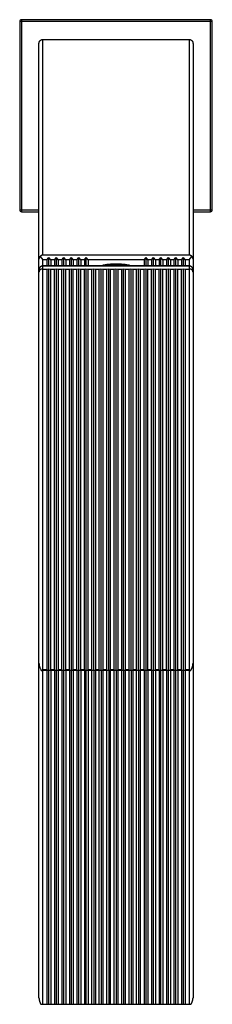
# Paper-space layout '_Top' of a CAD drawing. Units: millimetres. Extents: x -25 to 25, y -212 to 44.
import ezdxf

# ---------------------------------------------------------------- set-up
doc = ezdxf.new("R2010")
doc.units = ezdxf.units.MM

psp = doc.layouts.new('_Top')

# ---------------------------------------------------------------- linework, layer by layer
at = {"color": 7, "linetype": 'Continuous', "lineweight": 25}
for p, q in [((-24.5, 44), (-24.5, -6)), ((24.5, 44), (-24.5, 44)), ((24.5, -6), (24.5, 44)), ((25, 43.5), (-25, 43.5)), ((-25, 43.5), (-25, -5.5)), ((25, -5.5), (25, 43.5)), ((-19, -17.27), (-19, 38.85)), ((-19, 38.85), (19, 38.85)), ((19, 38.85), (19, -17.27)), ((-20, -210.56), (-20, 37.83)), ((20, 37.83), (20, -210.56)), ((-25, -5.5), (-20, -5.5)), ((-24.5, -6), (-20, -6)), ((20, -5.5), (25, -5.5)), ((20, -6), (24.5, -6)), ((-19.7, -17.62), (-19, -18.48)), ((19, -17.27), (-19, -17.27)), ((-17.92, -18.48), (-17.42, -17.86)), ((-16.92, -18.48), (-17.42, -17.86)), ((-17.42, -20.1), (-17.42, -17.86)), ((-15.98, -18.48), (-15.48, -17.86)), ((-15.48, -20.1), (-15.48, -17.86)), ((-14.98, -18.48), (-15.48, -17.86)), ((-14.04, -18.48), (-13.54, -17.86)), ((-13.54, -20.1), (-13.54, -17.86)), ((-13.04, -18.48), (-13.54, -17.86)), ((-12.1, -18.48), (-11.6, -17.86)), ((-11.6, -20.1), (-11.6, -17.86)), ((-11.1, -18.48), (-11.6, -17.86)), ((-10.16, -18.48), (-9.66, -17.86)), ((-9.16, -18.48), (-9.66, -17.86)), ((-9.66, -20.1), (-9.66, -17.86)), ((-8.22, -18.48), (-7.72, -17.86)), ((-7.72, -20.1), (-7.72, -17.86)), ((-7.22, -18.48), (-7.72, -17.86)), ((7.3, -18.48), (7.8, -17.86)), ((7.8, -20.1), (7.8, -17.86)), ((8.3, -18.48), (7.8, -17.86)), ((9.24, -18.48), (9.74, -17.86)), ((10.24, -18.48), (9.74, -17.86)), ((9.74, -20.1), (9.74, -17.86)), ((11.18, -18.48), (11.68, -17.86)), ((11.68, -20.1), (11.68, -17.86)), ((12.18, -18.48), (11.68, -17.86)), ((13.12, -18.48), (13.62, -17.86)), ((13.62, -20.1), (13.62, -17.86)), ((14.12, -18.48), (13.62, -17.86)), ((15.06, -18.48), (15.56, -17.86)), ((15.56, -20.1), (15.56, -17.86)), ((16.06, -18.48), (15.56, -17.86)), ((17, -18.48), (17.5, -17.86)), ((18, -18.48), (17.5, -17.86)), ((17.5, -20.1), (17.5, -17.86)), ((19, -18.48), (19.7, -17.62)), ((-19, -125.23), (-19, -18.48)), ((-17.92, -18.48), (-19, -18.48)), ((19, -20.1), (-19, -20.1)), ((19, -20.12), (-19, -20.12)), ((-17.92, -18.48), (-17.92, -20.1)), ((-16.92, -18.48), (-16.92, -20.1)), ((-15.98, -18.48), (-16.92, -18.48)), ((-15.98, -18.48), (-15.98, -20.1)), ((-14.98, -18.48), (-14.98, -20.1)), ((-14.04, -18.48), (-14.98, -18.48)), ((-14.04, -18.48), (-14.04, -20.1)), ((-13.04, -18.48), (-13.04, -20.1)), ((-12.1, -18.48), (-13.04, -18.48)), ((-12.1, -18.48), (-12.1, -20.1)), ((-10.16, -18.48), (-11.1, -18.48)), ((-11.1, -18.48), (-11.1, -20.1)), ((-10.16, -18.48), (-10.16, -20.1)), ((-8.22, -18.48), (-9.16, -18.48)), ((-9.16, -18.48), (-9.16, -20.1)), ((-8.22, -18.48), (-8.22, -20.1)), ((-7.22, -18.48), (-7.22, -20.1)), ((7.3, -18.48), (-7.22, -18.48)), ((0, -19.73), (0, -19.52)), ((7.3, -18.48), (7.3, -20.1)), ((9.24, -18.48), (8.3, -18.48)), ((8.3, -18.48), (8.3, -20.1)), ((9.24, -18.48), (9.24, -20.1)), ((11.18, -18.48), (10.24, -18.48)), ((10.24, -18.48), (10.24, -20.1)), ((11.18, -18.48), (11.18, -20.1)), ((12.18, -18.48), (12.18, -20.1)), ((13.12, -18.48), (12.18, -18.48)), ((13.12, -18.48), (13.12, -20.1)), ((14.12, -18.48), (14.12, -20.1)), ((15.06, -18.48), (14.12, -18.48)), ((15.06, -18.48), (15.06, -20.1)), ((17, -18.48), (16.06, -18.48)), ((16.06, -18.48), (16.06, -20.1)), ((17, -18.48), (17, -20.1)), ((19, -18.48), (18, -18.48)), ((18, -18.48), (18, -20.1)), ((19, -18.48), (19, -125.23)), ((-19, -20.93), (-18, -20.93)), ((-18, -20.93), (-17.5, -20.82)), ((-18, -20.93), (-18, -125.23)), ((-17.5, -20.82), (-17, -20.93)), ((-17.5, -20.82), (-17.5, -125.43)), ((-17, -20.93), (-16.06, -20.93)), ((-17, -20.93), (-17, -125.23)), ((-16.06, -20.93), (-15.56, -20.82)), ((-16.06, -20.93), (-16.06, -125.23)), ((-15.56, -20.82), (-15.06, -20.93)), ((-15.56, -20.82), (-15.56, -125.43)), ((-15.06, -20.93), (-14.12, -20.93)), ((-15.06, -20.93), (-15.06, -125.23)), ((-14.12, -20.93), (-13.62, -20.82)), ((-14.12, -20.93), (-14.12, -125.23)), ((-13.62, -20.82), (-13.12, -20.93)), ((-13.62, -20.82), (-13.62, -125.43)), ((-13.12, -20.93), (-12.18, -20.93)), ((-13.12, -20.93), (-13.12, -125.23)), ((-12.18, -20.93), (-11.68, -20.82)), ((-12.18, -20.93), (-12.18, -125.23)), ((-11.68, -20.82), (-11.18, -20.93)), ((-11.68, -20.82), (-11.68, -125.43)), ((-11.18, -20.93), (-10.24, -20.93)), ((-11.18, -20.93), (-11.18, -125.23)), ((-10.24, -20.93), (-9.74, -20.82)), ((-10.24, -20.93), (-10.24, -125.23)), ((-9.74, -20.82), (-9.24, -20.93)), ((-9.74, -20.82), (-9.74, -125.43)), ((-9.24, -20.93), (-8.3, -20.93)), ((-9.24, -20.93), (-9.24, -125.23)), ((-8.3, -20.93), (-7.8, -20.82)), ((-8.3, -20.93), (-8.3, -125.23)), ((-7.8, -20.82), (-7.3, -20.93)), ((-7.8, -20.82), (-7.8, -125.43)), ((-7.3, -20.93), (-6.36, -20.93)), ((-7.3, -20.93), (-7.3, -125.23)), ((-6.36, -20.93), (-5.86, -20.82)), ((-6.36, -20.93), (-6.36, -125.23)), ((-5.86, -20.82), (-5.36, -20.93)), ((-5.86, -20.82), (-5.86, -125.43)), ((-5.36, -20.93), (-4.42, -20.93)), ((-5.36, -20.93), (-5.36, -125.23)), ((-4.42, -20.93), (-3.92, -20.82)), ((-4.42, -20.93), (-4.42, -125.23)), ((-3.92, -20.82), (-3.42, -20.93)), ((-3.92, -20.82), (-3.92, -125.43)), ((-3.42, -20.93), (-2.48, -20.93)), ((-3.42, -20.93), (-3.42, -125.23)), ((-2.48, -20.93), (-1.98, -20.82)), ((-2.48, -20.93), (-2.48, -125.23)), ((-1.98, -20.82), (-1.48, -20.93)), ((-1.98, -20.82), (-1.98, -125.43)), ((-1.48, -20.93), (-0.54, -20.93)), ((-1.48, -20.93), (-1.48, -125.23)), ((-0.54, -20.93), (-0.04, -20.82)), ((-0.54, -20.93), (-0.54, -125.23)), ((-0.04, -20.82), (0.46, -20.93)), ((-0.04, -20.82), (-0.04, -125.43)), ((0.46, -20.93), (1.4, -20.93)), ((0.46, -20.93), (0.46, -125.23)), ((1.4, -20.93), (1.9, -20.82)), ((1.4, -20.93), (1.4, -125.23)), ((1.9, -20.82), (2.4, -20.93)), ((1.9, -20.82), (1.9, -125.43)), ((2.4, -20.93), (3.34, -20.93)), ((2.4, -20.93), (2.4, -125.23)), ((3.34, -20.93), (3.84, -20.82)), ((3.34, -20.93), (3.34, -125.23)), ((3.84, -20.82), (4.34, -20.93)), ((3.84, -20.82), (3.84, -125.43)), ((4.34, -20.93), (5.28, -20.93)), ((4.34, -20.93), (4.34, -125.23)), ((5.28, -20.93), (5.78, -20.82)), ((5.28, -20.93), (5.28, -125.23)), ((5.78, -20.82), (6.28, -20.93)), ((5.78, -20.82), (5.78, -125.43)), ((6.28, -20.93), (7.22, -20.93)), ((6.28, -20.93), (6.28, -125.23)), ((7.22, -20.93), (7.72, -20.82)), ((7.22, -20.93), (7.22, -125.23)), ((7.72, -20.82), (8.22, -20.93)), ((7.72, -20.82), (7.72, -125.43)), ((8.22, -20.93), (9.16, -20.93)), ((8.22, -20.93), (8.22, -125.23)), ((9.16, -20.93), (9.66, -20.82)), ((9.16, -20.93), (9.16, -125.23)), ((9.66, -20.82), (10.16, -20.93)), ((9.66, -20.82), (9.66, -125.43)), ((10.16, -20.93), (11.1, -20.93)), ((10.16, -20.93), (10.16, -125.23)), ((11.1, -20.93), (11.6, -20.82)), ((11.1, -20.93), (11.1, -125.23)), ((11.6, -20.82), (12.1, -20.93)), ((11.6, -20.82), (11.6, -125.43)), ((12.1, -20.93), (13.04, -20.93)), ((12.1, -20.93), (12.1, -125.23)), ((13.04, -20.93), (13.54, -20.82)), ((13.04, -20.93), (13.04, -125.23)), ((13.54, -20.82), (14.04, -20.93)), ((13.54, -20.82), (13.54, -125.43)), ((14.04, -20.93), (14.98, -20.93)), ((14.04, -20.93), (14.04, -125.23)), ((14.98, -20.93), (15.48, -20.82)), ((14.98, -20.93), (14.98, -125.23)), ((15.48, -20.82), (15.98, -20.93)), ((15.48, -20.82), (15.48, -125.43)), ((15.98, -20.93), (16.92, -20.93)), ((15.98, -20.93), (15.98, -125.23)), ((16.92, -20.93), (17.42, -20.82)), ((16.92, -20.93), (16.92, -125.23)), ((17.42, -20.82), (17.92, -20.93)), ((17.42, -20.82), (17.42, -125.43)), ((17.92, -20.93), (19, -20.93)), ((17.92, -20.93), (17.92, -125.23)), ((-19, -125.23), (-19.41, -125.39)), ((-18, -125.23), (-19, -125.23)), ((-17.5, -125.43), (-19, -125.43)), ((-19, -212.28), (-19, -125.43)), ((-18, -125.23), (-17.5, -125.43)), ((-17.92, -125.43), (-17.92, -212.28)), ((-17.5, -125.43), (-17, -125.23)), ((17.42, -125.43), (-17.5, -125.43)), ((-17.42, -212.28), (-17.42, -125.43)), ((-16.06, -125.23), (-17, -125.23)), ((-16.92, -125.43), (-16.92, -212.28)), ((-16.06, -125.23), (-15.56, -125.43)), ((-15.98, -125.43), (-15.98, -212.28)), ((-15.56, -125.43), (-15.06, -125.23)), ((-15.48, -212.28), (-15.48, -125.43)), ((-14.12, -125.23), (-15.06, -125.23)), ((-14.98, -125.43), (-14.98, -212.28)), ((-14.12, -125.23), (-13.62, -125.43)), ((-14.04, -125.43), (-14.04, -212.28)), ((-13.62, -125.43), (-13.12, -125.23)), ((-13.54, -212.28), (-13.54, -125.43)), ((-12.18, -125.23), (-13.12, -125.23)), ((-13.04, -125.43), (-13.04, -212.28)), ((-12.18, -125.23), (-11.68, -125.43)), ((-12.1, -125.43), (-12.1, -212.28)), ((-11.68, -125.43), (-11.18, -125.23)), ((-11.6, -212.28), (-11.6, -125.43)), ((-10.24, -125.23), (-11.18, -125.23)), ((-11.1, -125.43), (-11.1, -212.28)), ((-10.24, -125.23), (-9.74, -125.43)), ((-10.16, -125.43), (-10.16, -212.28)), ((-9.74, -125.43), (-9.24, -125.23)), ((-9.66, -212.28), (-9.66, -125.43)), ((-8.3, -125.23), (-9.24, -125.23)), ((-9.16, -125.43), (-9.16, -212.28)), ((-8.3, -125.23), (-7.8, -125.43)), ((-8.22, -125.43), (-8.22, -212.28)), ((-7.8, -125.43), (-7.3, -125.23)), ((-7.72, -212.28), (-7.72, -125.43)), ((-6.36, -125.23), (-7.3, -125.23)), ((-7.22, -125.43), (-7.22, -212.28)), ((-6.36, -125.23), (-5.86, -125.43)), ((-6.28, -212.28), (-6.28, -125.43)), ((-5.86, -125.43), (-5.36, -125.23)), ((-5.78, -125.43), (-5.78, -212.28)), ((-4.42, -125.23), (-5.36, -125.23)), ((-5.28, -212.28), (-5.28, -125.43)), ((-4.42, -125.23), (-3.92, -125.43)), ((-4.34, -212.28), (-4.34, -125.43)), ((-3.92, -125.43), (-3.42, -125.23)), ((-3.84, -125.43), (-3.84, -212.28)), ((-2.48, -125.23), (-3.42, -125.23)), ((-3.34, -212.28), (-3.34, -125.43)), ((-2.48, -125.23), (-1.98, -125.43)), ((-2.4, -212.28), (-2.4, -125.43)), ((-1.98, -125.43), (-1.48, -125.23)), ((-1.9, -125.43), (-1.9, -212.28)), ((-0.54, -125.23), (-1.48, -125.23)), ((-1.4, -212.28), (-1.4, -125.43)), ((-0.54, -125.23), (-0.04, -125.43)), ((-0.46, -212.28), (-0.46, -125.43)), ((-0.04, -125.43), (0.46, -125.23)), ((0.04, -125.43), (0.04, -212.28)), ((1.4, -125.23), (0.46, -125.23)), ((0.54, -212.28), (0.54, -125.43)), ((1.4, -125.23), (1.9, -125.43)), ((1.48, -212.28), (1.48, -125.43)), ((1.9, -125.43), (2.4, -125.23)), ((1.98, -125.43), (1.98, -212.28)), ((3.34, -125.23), (2.4, -125.23)), ((2.48, -212.28), (2.48, -125.43)), ((3.34, -125.23), (3.84, -125.43)), ((3.42, -212.28), (3.42, -125.43)), ((3.84, -125.43), (4.34, -125.23)), ((3.92, -125.43), (3.92, -212.28)), ((5.28, -125.23), (4.34, -125.23)), ((4.42, -212.28), (4.42, -125.43)), ((5.28, -125.23), (5.78, -125.43)), ((5.36, -212.28), (5.36, -125.43)), ((5.78, -125.43), (6.28, -125.23)), ((5.86, -125.43), (5.86, -212.28)), ((7.22, -125.23), (6.28, -125.23)), ((6.36, -212.28), (6.36, -125.43)), ((7.22, -125.23), (7.72, -125.43)), ((7.3, -125.43), (7.3, -212.28)), ((7.72, -125.43), (8.22, -125.23)), ((7.8, -212.28), (7.8, -125.43)), ((9.16, -125.23), (8.22, -125.23)), ((8.3, -125.43), (8.3, -212.28)), ((9.16, -125.23), (9.66, -125.43)), ((9.24, -125.43), (9.24, -212.28)), ((9.66, -125.43), (10.16, -125.23)), ((9.74, -212.28), (9.74, -125.43)), ((11.1, -125.23), (10.16, -125.23)), ((10.24, -125.43), (10.24, -212.28)), ((11.1, -125.23), (11.6, -125.43)), ((11.18, -125.43), (11.18, -212.28)), ((11.6, -125.43), (12.1, -125.23)), ((11.68, -212.28), (11.68, -125.43)), ((13.04, -125.23), (12.1, -125.23)), ((12.18, -125.43), (12.18, -212.28)), ((13.04, -125.23), (13.54, -125.43)), ((13.12, -125.43), (13.12, -212.28)), ((13.54, -125.43), (14.04, -125.23)), ((13.62, -212.28), (13.62, -125.43)), ((14.98, -125.23), (14.04, -125.23)), ((14.12, -125.43), (14.12, -212.28)), ((14.98, -125.23), (15.48, -125.43)), ((15.06, -125.43), (15.06, -212.28)), ((15.48, -125.43), (15.98, -125.23)), ((15.56, -212.28), (15.56, -125.43)), ((16.92, -125.23), (15.98, -125.23)), ((16.06, -125.43), (16.06, -212.28)), ((16.92, -125.23), (17.42, -125.43)), ((17, -125.43), (17, -212.28)), ((17.42, -125.43), (17.92, -125.23)), ((19, -125.43), (17.42, -125.43)), ((17.5, -212.28), (17.5, -125.43)), ((19, -125.23), (17.92, -125.23)), ((18, -125.43), (18, -212.28)), ((19.41, -125.39), (19, -125.23)), ((19, -125.43), (19, -212.28)), ((-19.51, -212.28), (19.51, -212.28))]:
    psp.add_line(p, q, dxfattribs=at)
for centre, radius, start, end in [((-24.5, 43.5), 0.5, 90, 180), ((24.5, 43.5), 0.5, 0, 90), ((-24.5, -5.5), 0.5, 180, 270), ((24.5, -5.5), 0.5, 270, 0), ((-19, -21.1), 1, 90, 180), ((-19.01, -21.11), 0.989, 89.3741, 179.3601), ((19, -21.1), 1, 0, 90), ((19.01, -21.11), 0.989, 0.6399, 90.6259)]:
    psp.add_arc(centre, radius, start, end, dxfattribs=at)
for points, knots in [([(-20, 37.83), (-20, 37.86), (-20, 37.93), (-19.98, 38.03), (-19.96, 38.12), (-19.93, 38.22), (-19.89, 38.31), (-19.84, 38.39), (-19.78, 38.47), (-19.69, 38.57), (-19.56, 38.68), (-19.39, 38.78), (-19.2, 38.84), (-19.07, 38.85), (-19, 38.85)], [0, 0, 0, 0, 0.064944, 0.128062, 0.189922, 0.251123, 0.312284, 0.374028, 0.436957, 0.501643, 0.629142, 0.751166, 0.873013, 1, 1, 1, 1]), ([(19, 38.85), (19.03, 38.85), (19.1, 38.85), (19.2, 38.83), (19.3, 38.81), (19.39, 38.78), (19.47, 38.73), (19.56, 38.68), (19.64, 38.62), (19.73, 38.53), (19.84, 38.4), (19.93, 38.22), (19.99, 38.03), (20, 37.89), (20, 37.83)], [0, 0, 0, 0, 0.064464, 0.127036, 0.188334, 0.249015, 0.309754, 0.371228, 0.434086, 0.498938, 0.626334, 0.749052, 0.871984, 1, 1, 1, 1]), ([(-19.7, -17.62), (-19.72, -17.64), (-19.77, -17.68), (-19.83, -17.75), (-19.88, -17.82), (-19.93, -17.9), (-19.96, -17.99), (-19.98, -18.08), (-20, -18.18), (-20, -18.25), (-20, -18.29)], [0, 0, 0, 0, 0.141171, 0.273371, 0.398447, 0.518575, 0.636206, 0.753949, 0.874403, 1, 1, 1, 1]), ([(-19, -17.27), (-19.03, -17.27), (-19.09, -17.27), (-19.17, -17.29), (-19.26, -17.31), (-19.34, -17.34), (-19.42, -17.38), (-19.49, -17.43), (-19.56, -17.48), (-19.63, -17.55), (-19.67, -17.59), (-19.7, -17.62)], [0, 0, 0, 0, 0.10263, 0.203638, 0.304736, 0.40763, 0.513941, 0.62514, 0.742516, 0.867164, 1, 1, 1, 1]), ([(19.7, -17.62), (19.67, -17.59), (19.63, -17.54), (19.55, -17.47), (19.46, -17.41), (19.38, -17.36), (19.29, -17.32), (19.2, -17.29), (19.1, -17.27), (19.03, -17.27), (19, -17.27)], [0, 0, 0, 0, 0.148859, 0.287488, 0.417239, 0.539758, 0.656996, 0.771174, 0.884695, 1, 1, 1, 1]), ([(20, -18.29), (20, -18.26), (20, -18.2), (19.99, -18.11), (19.97, -18.02), (19.94, -17.94), (19.91, -17.87), (19.87, -17.8), (19.82, -17.73), (19.76, -17.67), (19.72, -17.64), (19.7, -17.62)], [0, 0, 0, 0, 0.111937, 0.219608, 0.324693, 0.428998, 0.534369, 0.642595, 0.755333, 0.874049, 1, 1, 1, 1]), ([(-4.07, -20.1), (-3.95, -20.05), (-2.67, -19.55), (-1.27, -19.54), (0, -19.52)], [0, 0, 0, 0, 0.092322, 1, 1, 1, 1]), ([(-3.24, -20.1), (-3.14, -20.07), (-2.1, -19.75), (-1, -19.74), (0, -19.73)], [0, 0, 0, 0, 0.093629, 1, 1, 1, 1]), ([(0, -19.52), (1.29, -19.54), (2.69, -19.55), (3.97, -20.05), (4.08, -20.1)], [0, 0, 0, 0, 0.91605, 1, 1, 1, 1]), ([(0, -19.73), (1, -19.74), (2.1, -19.75), (3.14, -20.07), (3.24, -20.1)], [0, 0, 0, 0, 0.9063663, 1, 1, 1, 1]), ([(-19, -20.93), (-19.04, -20.92), (-19.11, -20.91), (-19.21, -20.9), (-19.31, -20.9), (-19.41, -20.92), (-19.5, -20.95), (-19.59, -20.99), (-19.7, -21.06), (-19.81, -21.17), (-19.92, -21.33), (-19.99, -21.52), (-20, -21.66), (-20, -21.73)], [0, 0, 0, 0, 0.083673, 0.163628, 0.240345, 0.31437, 0.386309, 0.456822, 0.52661, 0.657428, 0.773566, 0.884245, 1, 1, 1, 1]), ([(20, -21.73), (20, -21.7), (20, -21.64), (19.99, -21.55), (19.97, -21.46), (19.94, -21.38), (19.9, -21.3), (19.85, -21.23), (19.8, -21.16), (19.74, -21.1), (19.6, -20.99), (19.35, -20.88), (19.12, -20.91), (19, -20.93)], [0, 0, 0, 0, 0.05283, 0.103578, 0.153103, 0.202331, 0.2522, 0.303618, 0.357411, 0.414302, 0.474906, 0.722721, 1, 1, 1, 1]), ([(-20, -123.51), (-20, -123.55), (-20, -123.63), (-19.99, -123.75), (-19.97, -123.87), (-19.95, -123.99), (-19.93, -124.12), (-19.9, -124.25), (-19.86, -124.38), (-19.8, -124.58), (-19.7, -124.83), (-19.57, -125.12), (-19.46, -125.3), (-19.41, -125.39)], [0, 0, 0, 0, 0.055512, 0.1124576, 0.1710809, 0.2316056, 0.2942351, 0.359153, 0.4265241, 0.496496, 0.6662405, 0.8336346, 1, 1, 1, 1]), ([(-19.41, -125.39), (-19.38, -125.4), (-19.33, -125.41), (-19.25, -125.42), (-19.17, -125.42), (-19.08, -125.43), (-19.03, -125.43), (-19, -125.43)], [0, 0, 0, 0, 0.2028066, 0.4025688, 0.6009144, 0.799506, 1, 1, 1, 1]), ([(19, -125.43), (19.03, -125.43), (19.08, -125.43), (19.17, -125.42), (19.25, -125.42), (19.33, -125.41), (19.38, -125.4), (19.41, -125.39)], [0, 0, 0, 0, 0.200494, 0.399086, 0.597431, 0.797193, 1, 1, 1, 1]), ([(19.41, -125.39), (19.43, -125.35), (19.49, -125.26), (19.56, -125.12), (19.63, -124.98), (19.7, -124.83), (19.76, -124.67), (19.83, -124.48), (19.9, -124.25), (19.96, -124), (19.99, -123.75), (20, -123.59), (20, -123.51)], [0, 0, 0, 0, 0.083099, 0.166314, 0.249813, 0.333761, 0.418324, 0.50366, 0.640923, 0.768417, 0.887539, 1, 1, 1, 1]), ([(-20, -210.56), (-20, -210.61), (-20, -210.7), (-19.99, -210.84), (-19.97, -210.98), (-19.95, -211.12), (-19.91, -211.26), (-19.88, -211.4), (-19.83, -211.54), (-19.78, -211.69), (-19.72, -211.83), (-19.66, -211.98), (-19.58, -212.13), (-19.53, -212.23), (-19.51, -212.28)], [0, 0, 0, 0, 0.072035, 0.145124, 0.219617, 0.295841, 0.374105, 0.454692, 0.537863, 0.623855, 0.71288, 0.805134, 0.900788, 1, 1, 1, 1]), ([(19.51, -212.28), (19.54, -212.22), (19.6, -212.1), (19.68, -211.92), (19.76, -211.75), (19.82, -211.57), (19.88, -211.4), (19.92, -211.23), (19.96, -211.06), (19.98, -210.89), (20, -210.73), (20, -210.62), (20, -210.56)], [0, 0, 0, 0, 0.118626, 0.232173, 0.340919, 0.445181, 0.545317, 0.641734, 0.734885, 0.825272, 0.913446, 1, 1, 1, 1])]:
    psp.add_open_spline(points, degree=3, knots=knots, dxfattribs=at)

doc.saveas('drawing.dxf')
